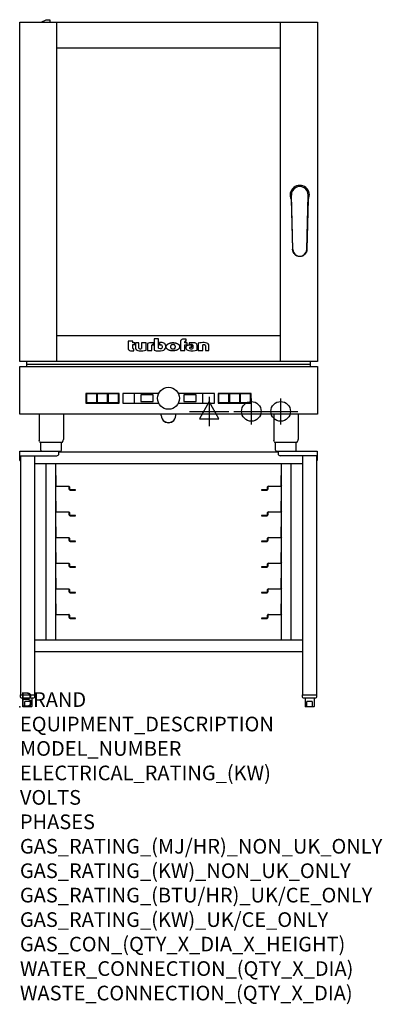
# Model space of a CAD drawing. Extents: x -1 to 988, y -811 to 1874.
import ezdxf

# ---------------------------------------------------------------- set-up
doc = ezdxf.new("R2010")
doc.units = 0
doc.header["$LTSCALE"] = 2.5
doc.layers.get('0').update_dxf_attribs({"linetype": 'CONTINUOUS'})
for name, color, linetype in [('Moffat_2D_Electrical', 6, 'CONTINUOUS'), ('Moffat_2D_Hyd', 3, 'CONTINUOUS'), ('Moffat_Profile', 1, 'CONTINUOUS')]:
    doc.layers.add(name, color=color, linetype=linetype)
doc.layers.add('Moffat_Notes', color=2, linetype='CONTINUOUS', plot=False)
doc.styles.get("Standard").update_dxf_attribs({"font": 'txt.shx'})

# ---------------------------------------------------------------- blocks, each defined once
blk = doc.blocks.new('ELECTRICAL CONNECTION')
at = {"layer": 'Moffat_2D_Electrical'}
for p, q in [((0, 40), (0, -40)), ((-53.3, 0), (53.3, 0)), ((0, 26.7), (-26.7, -20)), ((26.7, -20), (0, 26.7)), ((-26.7, -20), (26.7, -20))]:
    blk.add_line(p, q, dxfattribs=at)
blk = doc.blocks.new('SS WATER CONNECTION')
at = {"layer": 'Moffat_2D_Hyd'}
for p, q in [((0, 47.2), (0, -47.2)), ((-63, 0), (63, 0))]:
    blk.add_line(p, q, dxfattribs=at)
blk.add_circle((0, 0), 35.8, dxfattribs=at)

msp = doc.modelspace()

# ---------------------------------------------------------------- linework, layer by layer
msp.add_point((0, 0))
at = {"layer": 'Moffat_Profile'}
for p, q in [((-0.6, 1867.4), (811, 1867.4)), ((-0.6, 942.4), (-0.6, 1867.4)), ((58.3, 1867.4), (71.7, 1874.1)), ((71.7, 1874.1), (81.7, 1874.1)), ((81.7, 1874.1), (81.7, 1867.4)), ((99.4, 1867.4), (99.4, 942.4)), ((711, 942.4), (711, 1867.4)), ((811, 1867.4), (811, 942.4)), ((710.2, 1796.2), (100.2, 1796.2)), ((100.2, 1796.2), (100.2, 1013.2)), ((710.2, 1013.2), (710.2, 1796.2)), ((739.9, 1383.9), (743.5, 1248.4)), ((744.2, 1247.5), (740.2, 1395.4)), ((782.1, 1247.5), (786.1, 1395.4)), ((786.4, 1383.9), (782.8, 1248.4)), ((100.2, 1013.2), (710.2, 1013.2)), ((295.3, 997.5), (295.3, 977.3)), ((307.8, 997.5), (295.3, 997.5)), ((307.8, 993.1), (307.8, 997.5)), ((366.3, 1003.6), (366.3, 972.6)), ((378.2, 1003.6), (366.3, 1003.6)), ((378.2, 977.9), (378.2, 1003.6)), ((437.6, 997), (437.6, 971.9)), ((449.5, 993.1), (449.5, 996)), ((451.3, 997.8), (453.6, 997.8)), ((453.6, 997.8), (453.6, 1003.1)), ((313.2, 993.1), (307.8, 993.1)), ((307.8, 978.3), (307.8, 987.9)), ((307.8, 987.9), (313.2, 987.9)), ((310.9, 971.3), (310.9, 976.4)), ((313.2, 987.9), (313.2, 993.1)), ((324.7, 992.5), (315.6, 992.5)), ((315.6, 992.5), (315.6, 978.1)), ((324.7, 978.5), (324.7, 992.5)), ((343.9, 992.5), (331.8, 992.5)), ((331.8, 992.5), (331.8, 977.2)), ((343.9, 973.3), (343.9, 992.5)), ((347.8, 991.3), (347.8, 971.8)), ((347.8, 971.8), (359.8, 971.8)), ((364.1, 993.2), (358.3, 993.2)), ((359.8, 971.8), (359.8, 986.1)), ((361.8, 987.7), (364.1, 987.7)), ((364.1, 987.7), (364.1, 993.2)), ((380.2, 993.5), (380.2, 987.7)), ((380.2, 987.7), (384.3, 987.7)), ((437.6, 971.9), (449.4, 971.9)), ((449.4, 971.9), (449.4, 987.4)), ((449.4, 987.4), (456.3, 987.4)), ((456.3, 993.1), (449.5, 993.1)), ((456.3, 987.4), (456.3, 993.1)), ((461.9, 992.8), (461.9, 987.9)), ((466.5, 981.4), (469, 981.4)), ((469, 981.4), (469, 986.4)), ((471.1, 986.2), (471.1, 977.2)), ((483.4, 973), (483.4, 985.8)), ((486.5, 991.9), (486.5, 971.7)), ((486.5, 971.7), (498.6, 971.7)), ((498.6, 971.7), (498.6, 987)), ((505.6, 985.7), (505.6, 971.7)), ((505.6, 971.7), (515.1, 971.7)), ((515.1, 971.7), (515.1, 985.3)), ((811, 942.4), (-0.6, 942.4)), ((18.2, 942.4), (18.2, 928.6)), ((792.2, 928.6), (792.2, 942.4)), ((-0.6, 928.6), (811, 928.6)), ((-0.6, 797.9), (-0.6, 928.6)), ((792.2, 934.2), (18.2, 934.2)), ((811, 928.6), (811, 797.9)), ((270.2, 854.8), (180.2, 854.8)), ((180.2, 854.8), (180.2, 828.8)), ((181.2, 853.8), (181.2, 829.8)), ((209.7, 853.8), (181.2, 853.8)), ((209.7, 829.8), (209.7, 853.8)), ((210.7, 853.8), (210.7, 829.8)), ((239.2, 853.8), (210.7, 853.8)), ((239.2, 829.8), (239.2, 853.8)), ((240.7, 853.8), (240.7, 829.8)), ((269.2, 853.8), (240.7, 853.8)), ((269.2, 829.8), (269.2, 853.8)), ((270.2, 828.8), (270.2, 854.8)), ((280.2, 854.8), (280.2, 828.8)), ((378.2, 854.8), (280.2, 854.8)), ((311.2, 853.8), (311.2, 829.8)), ((312.2, 853.8), (311.2, 853.8)), ((312.2, 829.8), (312.2, 853.8)), ((329.9, 850.8), (329.9, 832.8)), ((363.5, 850.8), (329.9, 850.8)), ((329.9, 832.8), (363.5, 832.8)), ((363.5, 832.8), (363.5, 850.8)), ((530.2, 854.8), (432.2, 854.8)), ((446.9, 850.8), (446.9, 832.8)), ((480.5, 850.8), (446.9, 850.8)), ((446.9, 832.8), (480.5, 832.8)), ((480.5, 832.8), (480.5, 850.8)), ((498.2, 853.8), (498.2, 829.8)), ((499.2, 853.8), (498.2, 853.8)), ((499.2, 829.8), (499.2, 853.8)), ((530.2, 828.8), (530.2, 854.8)), ((540.2, 854.8), (540.2, 828.8)), ((630.2, 854.8), (540.2, 854.8)), ((569.7, 853.8), (541.2, 853.8)), ((541.2, 853.8), (541.2, 829.8)), ((569.7, 829.8), (569.7, 853.8)), ((571.2, 853.8), (571.2, 829.8)), ((599.7, 853.8), (571.2, 853.8)), ((599.7, 829.8), (599.7, 853.8)), ((600.7, 853.8), (600.7, 829.8)), ((629.2, 853.8), (600.7, 853.8)), ((629.2, 829.8), (629.2, 853.8)), ((630.2, 828.8), (630.2, 854.8)), ((180.2, 828.8), (270.2, 828.8)), ((181.2, 829.8), (209.7, 829.8)), ((210.7, 829.8), (239.2, 829.8)), ((240.7, 829.8), (269.2, 829.8)), ((280.2, 828.8), (378.2, 828.8)), ((311.2, 829.8), (312.2, 829.8)), ((432.2, 828.8), (530.2, 828.8)), ((498.2, 829.8), (499.2, 829.8)), ((540.2, 828.8), (630.2, 828.8)), ((541.2, 829.8), (569.7, 829.8)), ((571.2, 829.8), (599.7, 829.8)), ((600.7, 829.8), (629.2, 829.8)), ((811, 797.9), (-0.6, 797.9)), ((52.1, 797.9), (52.1, 728.9)), ((118.4, 797.9), (118.4, 728.9)), ((385.2, 795.1), (385.2, 797.9)), ((425.2, 795.1), (425.2, 797.9)), ((692.1, 797.9), (692.1, 728.9)), ((758.4, 797.9), (758.4, 728.9)), ((53.1, 723.8), (52.4, 726.3)), ((117.3, 723.8), (118, 726.3)), ((693.1, 723.8), (692.4, 726.3)), ((757.3, 723.8), (758, 726.3)), ((56, 721.6), (114.4, 721.6)), ((57.2, 700.1), (57.2, 721.6)), ((113.2, 700.1), (113.2, 721.6)), ((696, 721.6), (754.4, 721.6)), ((697.2, 700.1), (697.2, 721.6)), ((753.2, 700.1), (753.2, 721.6)), ((0, 672.1), (0, 697.1)), ((0, 697.1), (110.2, 697.1)), ((0, 685.1), (100.3, 685.1)), ((0, 672.1), (1.6, 672.1)), ((1.6, 685.1), (1.6, 33)), ((39.7, 685.1), (39.7, 33)), ((106.3, 691.1), (106.3, 697.1)), ((106.3, 696), (704.1, 696)), ((700.2, 697.1), (810.4, 697.1)), ((704.1, 697.1), (704.1, 691.1)), ((810.4, 685.1), (710.1, 685.1)), ((770.7, 685.1), (770.7, 33)), ((808.8, 685.1), (808.8, 33)), ((808.8, 672.1), (810.4, 672.1)), ((810.4, 697.1), (810.4, 672.1)), ((39.7, 664.2), (770.7, 664.2)), ((71.7, 183), (71.7, 664.2)), ((96.7, 664.2), (96.7, 183)), ((713.7, 183), (713.7, 664.2)), ((738.7, 664.2), (738.7, 183)), ((97.9, 630.8), (96.7, 630.8)), ((97.9, 630.8), (97.9, 603.6)), ((712.5, 603.6), (712.5, 630.8)), ((713.7, 630.8), (712.5, 630.8)), ((99.2, 602.3), (133, 602.3)), ((133, 601.1), (99.2, 601.1)), ((134.2, 593.6), (134.2, 599.8)), ((135.4, 599.8), (135.4, 593.6)), ((136.7, 592.3), (136.7, 591.1)), ((151.4, 592.3), (136.7, 592.3)), ((136.7, 591.1), (151.4, 591.1)), ((151.4, 591.1), (151.4, 592.3)), ((673.8, 592.3), (659, 592.3)), ((659, 592.3), (659, 591.1)), ((659, 591.1), (673.8, 591.1)), ((673.8, 592.3), (673.8, 591.1)), ((675, 593.6), (675, 599.8)), ((676.2, 599.8), (676.2, 593.6)), ((677.5, 602.3), (711.3, 602.3)), ((711.3, 601.1), (677.5, 601.1)), ((97.9, 560.8), (96.7, 560.8)), ((97.9, 560.8), (97.9, 533.6)), ((712.5, 533.6), (712.5, 560.8)), ((713.7, 560.8), (712.5, 560.8)), ((99.2, 532.3), (133, 532.3)), ((133, 531.1), (99.2, 531.1)), ((134.2, 523.6), (134.2, 529.8)), ((135.4, 529.8), (135.4, 523.6)), ((136.7, 522.3), (136.7, 521.1)), ((151.4, 522.3), (136.7, 522.3)), ((136.7, 521.1), (151.4, 521.1)), ((151.4, 521.1), (151.4, 522.3)), ((673.8, 522.3), (659, 522.3)), ((659, 522.3), (659, 521.1)), ((659, 521.1), (673.8, 521.1)), ((673.8, 522.3), (673.8, 521.1)), ((675, 523.6), (675, 529.8)), ((676.2, 529.8), (676.2, 523.6)), ((677.5, 532.3), (711.3, 532.3)), ((711.3, 531.1), (677.5, 531.1)), ((97.9, 490.8), (96.7, 490.8)), ((97.9, 490.8), (97.9, 463.6)), ((712.5, 463.6), (712.5, 490.8)), ((713.7, 490.8), (712.5, 490.8)), ((99.2, 462.3), (133, 462.3)), ((133, 461.1), (99.2, 461.1)), ((134.2, 453.6), (134.2, 459.8)), ((135.4, 459.8), (135.4, 453.6)), ((675, 453.6), (675, 459.8)), ((676.2, 459.8), (676.2, 453.6)), ((677.5, 462.3), (711.3, 462.3)), ((711.3, 461.1), (677.5, 461.1)), ((136.7, 452.3), (136.7, 451.1)), ((151.4, 452.3), (136.7, 452.3)), ((136.7, 451.1), (151.4, 451.1)), ((151.4, 451.1), (151.4, 452.3)), ((673.8, 452.3), (659, 452.3)), ((659, 452.3), (659, 451.1)), ((659, 451.1), (673.8, 451.1)), ((673.8, 452.3), (673.8, 451.1)), ((97.9, 420.8), (96.7, 420.8)), ((97.9, 420.8), (97.9, 393.6)), ((712.5, 393.6), (712.5, 420.8)), ((713.7, 420.8), (712.5, 420.8)), ((99.2, 392.3), (133, 392.3)), ((133, 391.1), (99.2, 391.1)), ((134.2, 383.6), (134.2, 389.8)), ((135.4, 389.8), (135.4, 383.6)), ((136.7, 382.3), (136.7, 381.1)), ((151.4, 382.3), (136.7, 382.3)), ((136.7, 381.1), (151.4, 381.1)), ((151.4, 381.1), (151.4, 382.3)), ((673.8, 382.3), (659, 382.3)), ((659, 382.3), (659, 381.1)), ((659, 381.1), (673.8, 381.1)), ((673.8, 382.3), (673.8, 381.1)), ((675, 383.6), (675, 389.8)), ((676.2, 389.8), (676.2, 383.6)), ((677.5, 392.3), (711.3, 392.3)), ((711.3, 391.1), (677.5, 391.1)), ((97.9, 350.8), (96.7, 350.8)), ((97.9, 350.8), (97.9, 323.6)), ((712.5, 323.6), (712.5, 350.8)), ((713.7, 350.8), (712.5, 350.8)), ((99.2, 322.3), (133, 322.3)), ((677.5, 322.3), (711.3, 322.3)), ((133, 321.1), (99.2, 321.1)), ((134.2, 313.6), (134.2, 319.8)), ((135.4, 319.8), (135.4, 313.6)), ((136.7, 312.3), (136.7, 311.1)), ((151.4, 312.3), (136.7, 312.3)), ((136.7, 311.1), (151.4, 311.1)), ((151.4, 311.1), (151.4, 312.3)), ((673.8, 312.3), (659, 312.3)), ((659, 312.3), (659, 311.1)), ((659, 311.1), (673.8, 311.1)), ((673.8, 312.3), (673.8, 311.1)), ((675, 313.6), (675, 319.8)), ((676.2, 319.8), (676.2, 313.6)), ((711.3, 321.1), (677.5, 321.1)), ((97.9, 280.8), (96.7, 280.8)), ((97.9, 280.8), (97.9, 253.6)), ((712.5, 253.6), (712.5, 280.8)), ((713.7, 280.8), (712.5, 280.8)), ((99.2, 252.3), (133, 252.3)), ((133, 251.1), (99.2, 251.1)), ((134.2, 243.6), (134.2, 249.9)), ((135.4, 249.9), (135.4, 243.6)), ((136.7, 242.3), (136.7, 241.1)), ((151.4, 242.3), (136.7, 242.3)), ((151.4, 241.1), (151.4, 242.3)), ((673.8, 242.3), (659, 242.3)), ((659, 242.3), (659, 241.1)), ((673.8, 242.3), (673.8, 241.1)), ((675, 243.6), (675, 249.9)), ((676.2, 249.9), (676.2, 243.6)), ((677.5, 252.3), (711.3, 252.3)), ((711.3, 251.1), (677.5, 251.1)), ((136.7, 241.1), (151.4, 241.1)), ((659, 241.1), (673.8, 241.1)), ((39.7, 183), (770.7, 183)), ((39.7, 151.2), (770.7, 151.2)), ((0.8, 33), (40.5, 33)), ((0.8, 33), (0.8, 27.5)), ((40.5, 27.5), (40.5, 33)), ((769.9, 33), (809.6, 33)), ((769.9, 33), (769.9, 27.5)), ((809.6, 27.5), (809.6, 33)), ((3.3, 25), (38, 25)), ((8.4, 25), (8.4, 1)), ((8.4, 1), (13.6, 1)), ((9.4, 0), (8.4, 1)), ((31.9, 0), (9.4, 0)), ((13.6, 1), (13.6, 15)), ((27.7, 15), (13.6, 15)), ((27.7, 15), (27.7, 1)), ((27.7, 1), (32.9, 1)), ((31.9, 0), (32.9, 1)), ((32.9, 25), (32.9, 1)), ((772.4, 25), (807.1, 25)), ((777.5, 25), (777.5, 1)), ((777.5, 1), (782.7, 1)), ((778.5, 0), (777.5, 1)), ((801, 0), (778.5, 0)), ((782.7, 1), (782.7, 15)), ((796.8, 15), (782.7, 15)), ((796.8, 15), (796.8, 1)), ((796.8, 1), (802, 1)), ((801, 0), (802, 1)), ((802, 25), (802, 1))]:
    msp.add_line(p, q, dxfattribs=at)
msp.add_circle((405.2, 841.8), 30, dxfattribs=at)
for centre, radius, start, end in [((763.1, 1396), 26.3, 332.5216, 207.4784), ((763.1, 1396), 23, 358.4513, 181.5487), ((763.1, 1248), 19, 181.5487, 358.4513), ((383.8, 940.1), 53.4, 86.1143, 93.8857), ((442.1, 997), 4.49, 127.1364, 180), ((447.3, 990.1), 13.1, 90.8869, 127.1364), ((448.4, 918.8), 84.4, 86.4542, 90.8869), ((451.4, 996), 1.88, 125.1547, 180), ((451.3, 996.1), 1.66, 90, 125.1547), ((503.4, 902.2), 91.3, 90.5606, 100.6872), ((502.8, 969.7), 23.8, 72.4965, 90.5606), ((300.4, 977.3), 5.13, 180, 221.041), ((301.1, 977.8), 6.01, 221.041, 251.0167), ((306.6, 994), 23.1, 251.0167, 280.5328), ((309.4, 978.3), 1.6, 180, 246.0977), ((310.9, 981.6), 5.2, 246.0977, 270), ((321.4, 978.1), 5.83, 180, 236.3925), ((326, 985.1), 14.1, 236.3925, 267.735), ((326.8, 978.5), 2.09, 180, 264.3529), ((327.7, 1026.8), 55.9, 267.735, 286.8046), ((327.7, 987.2), 10.9, 264.3529, 292.2633), ((358.3, 962.6), 30.6, 90, 110.0654), ((361.2, 986.1), 1.46, 123.1963, 180), ((361.8, 985.3), 2.4, 90, 123.1963), ((378.8, 1018.9), 47.9, 254.7832, 282.342), ((382.5, 990.5), 13.3, 250.9335, 285.579), ((384.3, 983.6), 4.13, 15.3893, 90), ((385.2, 980.7), 3.14, 285.579, 340.9613), ((386.5, 979.5), 14, 63.3581, 86.1143), ((381.9, 981.9), 6.7, 340.9613, 354.4448), ((379, 982.1), 9.6, 354.4448, 15.3893), ((386.6, 983.4), 11.7, 282.342, 348.6338), ((388.8, 984.1), 8.89, 32.5742, 63.3581), ((385.3, 981.9), 13, 11.3662, 32.5742), ((389.9, 982.8), 8.3, 348.6338, 11.3662), ((457.8, 979.7), 5.71, 133.9881, 218.9374), ((463.4, 984.3), 13, 218.9374, 234.9736), ((458.3, 979.2), 6.46, 118.8771, 133.9881), ((461.8, 972.8), 13.8, 97.2834, 118.8771), ((462.5, 982.9), 11.3, 234.9736, 260.5043), ((464.4, 952.8), 33.9, 82.1796, 97.2834), ((469.2, 1022.9), 51.9, 260.5043, 285.9007), ((471, 922.1), 71.2, 87.4741, 97.2983), ((466.9, 953.3), 34.9, 86.1492, 98.2501), ((464.2, 979), 1.64, 122.7468, 233.1327), ((466.5, 982), 5.36, 233.1327, 267.9553), ((466.5, 975.5), 5.86, 90, 122.7468), ((466.8, 992.5), 15.8, 267.9553, 285.6882), ((469.1, 986.2), 1.96, 0, 86.1492), ((473.5, 980.1), 13.2, 61.0874, 87.4741), ((476.7, 985.8), 6.65, 0, 61.0874), ((502.8, 975.9), 11.9, 86.5216, 110.5826), ((503.4, 985.7), 2.13, 0, 86.5216), ((507.7, 985.3), 7.44, 0, 72.4965), ((405.2, 795.1), 20, 180, 0), ((62.1, 728.9), 10, 180, 195.1858), ((108.4, 728.9), 10, 344.8142, 0), ((702.1, 728.9), 10, 180, 195.1858), ((748.4, 728.9), 10, 344.8142, 0), ((56, 724.6), 3, 195.1858, 270), ((60.2, 700.1), 3, 180, 270), ((110.2, 700.1), 3, 270, 0), ((114.4, 724.6), 3, 270, 344.8142), ((696, 724.6), 3, 195.1858, 270), ((700.2, 700.1), 3, 180, 270), ((750.2, 700.1), 3, 270, 0), ((754.4, 724.6), 3, 270, 344.8142), ((100.3, 691.1), 6, 270, 0), ((106.3, 694.7), 2.45, 33.437, 90), ((704.1, 694.7), 2.45, 90, 146.563), ((710.1, 691.1), 6, 180, 270), ((99.2, 603.6), 2.45, 180, 270), ((99.2, 603.6), 1.25, 180, 270), ((133, 599.8), 2.45, 0, 90), ((133, 599.8), 1.25, 0, 90), ((136.7, 593.6), 2.45, 180, 229.7189), ((136.7, 593.6), 1.25, 180, 229.7189), ((673.8, 593.6), 1.25, 310.2811, 0), ((677.5, 599.8), 2.45, 90, 180), ((673.8, 593.6), 2.45, 310.2811, 0), ((677.5, 599.8), 1.25, 90, 180), ((711.3, 603.6), 2.45, 270, 0), ((711.3, 603.6), 1.25, 270, 0), ((99.2, 533.6), 2.45, 180, 270), ((99.2, 533.6), 1.25, 180, 270), ((133, 529.8), 2.45, 0, 90), ((133, 529.8), 1.25, 0, 90), ((136.7, 523.6), 2.45, 180, 229.7189), ((136.7, 523.6), 1.25, 180, 229.7189), ((673.8, 523.6), 1.25, 310.2811, 0), ((677.5, 529.8), 2.45, 90, 180), ((673.8, 523.6), 2.45, 310.2811, 0), ((677.5, 529.8), 1.25, 90, 180), ((711.3, 533.6), 2.45, 270, 0), ((711.3, 533.6), 1.25, 270, 0), ((99.2, 463.6), 2.45, 180, 270), ((99.2, 463.6), 1.25, 180, 270), ((133, 459.8), 2.45, 0, 90), ((133, 459.8), 1.25, 0, 90), ((677.5, 459.8), 2.45, 90, 180), ((677.5, 459.8), 1.25, 90, 180), ((711.3, 463.6), 2.45, 270, 0), ((711.3, 463.6), 1.25, 270, 0), ((136.7, 453.6), 2.45, 180, 229.7189), ((136.7, 453.6), 1.25, 180, 229.7189), ((673.8, 453.6), 1.25, 310.2811, 0), ((673.8, 453.6), 2.45, 310.2811, 0), ((99.2, 393.6), 2.45, 180, 270), ((99.2, 393.6), 1.25, 180, 270), ((133, 389.8), 2.45, 0, 90), ((133, 389.8), 1.25, 0, 90), ((136.7, 383.6), 2.45, 180, 229.7189), ((136.7, 383.6), 1.25, 180, 229.7189), ((673.8, 383.6), 1.25, 310.2811, 0), ((677.5, 389.8), 2.45, 90, 180), ((673.8, 383.6), 2.45, 310.2811, 0), ((677.5, 389.8), 1.25, 90, 180), ((711.3, 393.6), 2.45, 270, 0), ((711.3, 393.6), 1.25, 270, 0), ((99.2, 323.6), 2.45, 180, 270), ((99.2, 323.6), 1.25, 180, 270), ((133, 319.8), 2.45, 0, 90), ((677.5, 319.8), 2.45, 90, 180), ((711.3, 323.6), 2.45, 270, 0), ((711.3, 323.6), 1.25, 270, 0), ((133, 319.8), 1.25, 0, 90), ((136.7, 313.6), 2.45, 180, 229.7189), ((136.7, 313.6), 1.25, 180, 229.7189), ((673.8, 313.6), 1.25, 310.2811, 0), ((673.8, 313.6), 2.45, 310.2811, 0), ((677.5, 319.8), 1.25, 90, 180), ((99.2, 253.6), 2.45, 180, 270), ((99.2, 253.6), 1.25, 180, 270), ((133, 249.9), 2.45, 0, 90), ((133, 249.9), 1.25, 0, 90), ((136.7, 243.6), 2.45, 180, 229.7189), ((136.7, 243.6), 1.25, 180, 229.7189), ((673.8, 243.6), 1.25, 310.2811, 0), ((677.5, 249.9), 2.45, 90, 180), ((673.8, 243.6), 2.45, 310.2811, 0), ((677.5, 249.9), 1.25, 90, 180), ((711.3, 253.6), 2.45, 270, 0), ((711.3, 253.6), 1.25, 270, 0), ((3.3, 27.5), 2.5, 180, 270), ((38, 27.5), 2.5, 270, 0), ((772.4, 27.5), 2.5, 180, 270), ((807.1, 27.5), 2.5, 270, 0)]:
    msp.add_arc(centre, radius, start, end, dxfattribs=at)
msp.add_ellipse((405.2, 795.1), major_axis=(-20, 0), ratio=0.971057, start_param=0, end_param=3.141593, dxfattribs=at)
for points, degree, knots in [([(763.1, 1228.3), (760.7, 1228.4), (758.3, 1228.8), (756.1, 1229.7), (753.7, 1230.6), (751.5, 1232), (749.6, 1233.8), (747.8, 1235.5), (746.3, 1237.7), (745.2, 1240), (744.2, 1242.4), (743.6, 1245), (743.5, 1247.6), (743.5, 1247.9), (743.5, 1248.1), (743.5, 1248.4)], 3, [0, 0, 0, 0, 0.235584, 0.235584, 0.235584, 0.48293, 0.48293, 0.48293, 0.730277, 0.730277, 0.730277, 0.977623, 0.977623, 0.977623, 1, 1, 1, 1]), ([(782.8, 1248.4), (782.8, 1248.1), (782.8, 1247.9), (782.8, 1247.6), (782.7, 1245), (782.1, 1242.4), (781.1, 1240), (780, 1237.7), (778.5, 1235.5), (776.7, 1233.8), (774.8, 1232), (772.6, 1230.6), (770.2, 1229.7), (768, 1228.8), (765.6, 1228.4), (763.1, 1228.3)], 3, [0, 0, 0, 0, 0.022377, 0.022377, 0.022377, 0.269723, 0.269723, 0.269723, 0.51707, 0.51707, 0.51707, 0.764416, 0.764416, 0.764416, 1, 1, 1, 1]), ([(417.2, 993.5), (414.6, 993.5), (410.5, 993.1), (404.6, 991.4), (397.6, 985.9), (397.9, 978.5), (405.4, 971.7), (416.6, 970.2), (427.4, 971.7), (434.4, 976.3), (436.6, 981.9), (434.7, 987.8), (428.9, 991.7), (423.5, 993.1), (419.6, 993.4), (417.2, 993.5)], 5, [0, 0, 0, 0, 0, 0, 0.116195, 0.189504, 0.285073, 0.380991, 0.474929, 0.567557, 0.655757, 0.739185, 0.82209, 0.888155, 1, 1, 1, 1, 1, 1]), ([(417.6, 988), (418.4, 988), (419.7, 987.9), (421.5, 987.5), (423.6, 985.3), (423.9, 983.9), (423.9, 980.7), (423.6, 978.9), (420.8, 976.3), (417.6, 976.4), (414.1, 976.3), (411.1, 978.9), (410.6, 980.6), (410.5, 983.9), (411.1, 985.3), (413.3, 987.6), (415.3, 987.9), (416.7, 988), (417.6, 988)], 5, [-1, -1, -1, -1, -1, -1, -0.910942, -0.85529, -0.787219, -0.720407, -0.65234, -0.579196, -0.504222, -0.429126, -0.355411, -0.286041, -0.218056, -0.148682, -0.091849, 0, 0, 0, 0, 0, 0])]:
    msp.add_open_spline(points, degree=degree, knots=knots, dxfattribs=at)
for points in [[(136.7, 591.1), (136.1, 591.1), (135.5, 591.3), (135.1, 591.7)], [(135.8, 592.6), (136.1, 592.4), (136.4, 592.3), (136.7, 592.3)], [(673.8, 592.3), (674, 592.3), (674.3, 592.4), (674.6, 592.6)], [(675.3, 591.7), (674.9, 591.3), (674.3, 591.1), (673.8, 591.1)], [(136.7, 521.1), (136.1, 521.1), (135.5, 521.3), (135.1, 521.7)], [(135.8, 522.6), (136.1, 522.4), (136.4, 522.3), (136.7, 522.3)], [(673.8, 522.3), (674, 522.3), (674.3, 522.4), (674.6, 522.6)], [(675.3, 521.7), (674.9, 521.3), (674.3, 521.1), (673.8, 521.1)], [(136.7, 451.1), (136.1, 451.1), (135.5, 451.3), (135.1, 451.7)], [(135.8, 452.6), (136.1, 452.4), (136.4, 452.3), (136.7, 452.3)], [(673.8, 452.3), (674, 452.3), (674.3, 452.4), (674.6, 452.6)], [(675.3, 451.7), (674.9, 451.3), (674.3, 451.1), (673.8, 451.1)], [(136.7, 381.1), (136.1, 381.1), (135.5, 381.3), (135.1, 381.7)], [(135.8, 382.6), (136.1, 382.4), (136.4, 382.3), (136.7, 382.3)], [(673.8, 382.3), (674, 382.3), (674.3, 382.4), (674.6, 382.6)], [(675.3, 381.7), (674.9, 381.3), (674.3, 381.1), (673.8, 381.1)], [(136.7, 311.1), (136.1, 311.1), (135.5, 311.3), (135.1, 311.7)], [(135.8, 312.6), (136.1, 312.4), (136.4, 312.3), (136.7, 312.3)], [(673.8, 312.3), (674, 312.3), (674.3, 312.4), (674.6, 312.6)], [(675.3, 311.7), (674.9, 311.3), (674.3, 311.1), (673.8, 311.1)], [(136.7, 241.1), (136.1, 241.1), (135.5, 241.3), (135.1, 241.7)], [(135.8, 242.6), (136.1, 242.4), (136.4, 242.3), (136.7, 242.3)], [(673.8, 242.3), (674, 242.3), (674.3, 242.4), (674.6, 242.6)], [(675.3, 241.7), (674.9, 241.3), (674.3, 241.1), (673.8, 241.1)]]:
    msp.add_open_spline(points, degree=3, dxfattribs=at)
for points, weights in [([(15.5, 0), (14.6, 0.4), (13.6, 1)], [1, 1.02292114159, 1.03937123519]), ([(27.7, 1), (26.7, 0.4), (25.8, 0)], [1.03937123519, 1.02292114159, 1]), ([(784.6, 0), (783.7, 0.4), (782.7, 1)], [1, 1.02292114159, 1.03937123519]), ([(796.8, 1), (795.8, 0.4), (794.9, 0)], [1.03937123519, 1.02292114159, 1])]:
    msp.add_rational_spline(points, weights, degree=2, dxfattribs=at)

# ---------------------------------------------------------------- block references
msp.add_blockref('ELECTRICAL CONNECTION', (516, 806))
at = {"layer": 'Moffat_2D_Hyd', "xscale": 0.75, "yscale": 0.75, "zscale": 0.75}
for p in [(631, 806), (711, 806)]:
    msp.add_blockref('SS WATER CONNECTION', p, dxfattribs=at)

# ---------------------------------------------------------------- texts
at = {"layer": 'Moffat_Notes', "flags": 3}
for tag, p, s in [('BRAND', (0, 0), 'TURBOFAN'), ('EQUIPMENT_DESCRIPTION', (0, -66.7), 'FULL SIZE 10 TRAY DIGITAL ELECTRIC COMBI OVEN ON STAND'), ('MODEL_NUMBER', (0, -133.3), 'EC40D10-SK40-10A'), ('ELECTRICAL_RATING_(KW)', (0, -200), '14.5'), ('VOLTS', (0, -266.7), '380-415'), ('PHASES', (0, -333.3), '3P+N+E (22A/ø)'), ('GAS_RATING_(MJ/HR)_NON_UK_ONLY', (0, -400), 'N/A'), ('GAS_RATING_(KW)_NON_UK_ONLY', (0, -466.7), 'N/A'), ('GAS_RATING_(BTU/HR)_UK/CE_ONLY', (0, -533.2), 'N/A'), ('GAS_RATING_(KW)_UK/CE_ONLY', (0, -600), 'N/A'), ('GAS_CON_(QTY_X_DIA_X_HEIGHT)', (0, -666.8), 'N/A'), ('WATER_CONNECTION_(QTY_X_DIA)', (0, -733.5), '2 X R 3/4" MALE'), ('WASTE_CONNECTION_(QTY_X_DIA)', (0, -800.3), '1 x ø40mm')]:
    msp.add_attdef(tag, p, s, height=40, dxfattribs=at)

doc.saveas('drawing.dxf')
